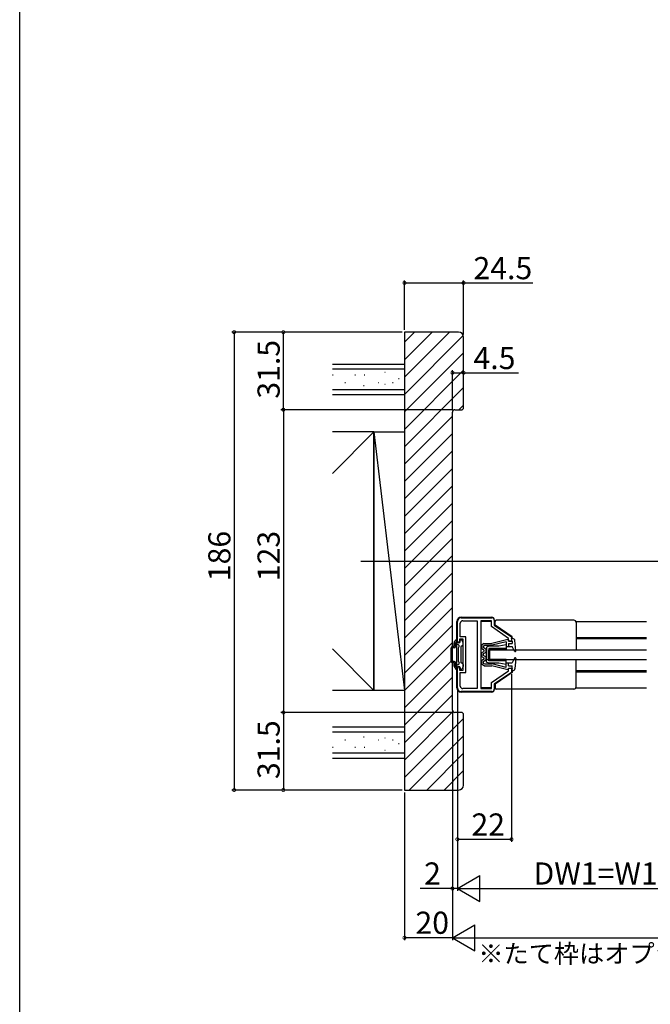
# Model space of a CAD drawing. Extents: x 0 to 990, y 0 to 1595.
# Drawn here: x 0 to 256, y 761 to 1161 of the extents above; entities that cross this region are included whole.
import ezdxf

# ---------------------------------------------------------------- set-up
doc = ezdxf.new("R2010")
doc.units = 0
for name, color, linetype in [('USER1', 3, 'CONTINUOUS'), ('YKK_11', 7, 'CONTINUOUS'), ('YKK_12', 2, 'CONTINUOUS'), ('YKK_13', 4, 'CONTINUOUS'), ('YKK_D', 6, 'CONTINUOUS'), ('YKK_ZWAK', 7, 'CONTINUOUS'), ('YSS_K', 3, 'CONTINUOUS')]:
    doc.layers.add(name, color=color, linetype=linetype)
doc.styles.get("Standard").update_dxf_attribs({"font": 'txt', "bigfont": 'BIGFONT'})

msp = doc.modelspace()

# ---------------------------------------------------------------- linework, layer by layer
at = {"layer": 'YKK_11', "color": 0, "linetype": 'ByBlock', "lineweight": -2}
for p, q in [((177.859046, 908.191096), (177.859046, 916.691096)), ((179.059046, 910.441096), (179.059046, 915.991096)), ((179.359046, 918.191096), (191.859043, 918.191096)), ((180.059046, 916.991096), (185.959046, 916.991096)), ((185.959046, 916.991096), (185.959046, 889.391096)), ((185.959046, 916.991096), (185.959046, 889.391096)), ((187.359046, 916.991096), (187.359046, 889.391096)), ((191.659046, 916.991096), (187.359046, 916.991096)), ((191.659046, 914.558927), (191.659046, 916.991096)), ((192.859043, 917.191096), (192.859043, 915.191096)), ((198.659046, 909.758931), (191.659046, 914.558927)), ((192.859043, 915.191096), (199.859043, 910.391099)), ((178.659046, 908.191096), (177.859046, 908.191096)), ((180.259046, 909.441096), (178.659046, 909.441096)), ((178.659046, 909.441096), (178.659046, 908.191096)), ((181.259046, 910.441096), (179.059046, 910.441096)), ((180.259046, 896.941096), (180.259046, 909.441096)), ((181.259046, 895.941096), (181.259046, 910.441096)), ((198.659046, 908.691082), (198.659046, 909.758931)), ((199.859043, 908.691106), (198.659046, 908.691082)), ((199.859043, 910.391099), (199.859043, 908.691106)), ((177.859046, 889.691096), (177.859046, 898.191096)), ((177.859046, 898.191096), (178.659046, 898.191096)), ((178.659046, 898.191096), (178.659046, 896.941096)), ((178.659046, 896.941096), (180.259046, 896.941096)), ((179.059046, 890.391096), (179.059046, 895.941096)), ((179.059046, 895.941096), (181.259046, 895.941096)), ((191.659046, 891.823272), (198.659046, 896.623269)), ((199.859043, 895.991099), (192.859043, 891.191103)), ((198.659046, 897.691094), (199.859043, 897.691118)), ((198.659046, 896.623269), (198.659046, 897.691094)), ((199.859043, 897.691118), (199.859043, 895.991099)), ((191.859043, 888.191096), (179.359046, 888.191096)), ((185.959046, 889.391096), (180.059046, 889.391096)), ((187.359046, 889.391096), (191.659046, 889.391096)), ((191.659046, 889.391096), (191.659046, 891.823272)), ((192.859043, 891.191103), (192.859043, 889.191096))]:
    msp.add_line(p, q, dxfattribs=at)
for centre, radius, start, end in [((179.359046, 916.691095), 1.5, 90.000009, 179.999991), ((180.059046, 915.991095), 1, 90.000009, 179.999991), ((191.859043, 917.191095), 1, 0.000009, 89.999991), ((179.359046, 889.691096), 1.5, 180.000009, 269.999991), ((180.059046, 890.391096), 1, 180.000009, 269.999991), ((191.859043, 889.191096), 1, 270.000009, 359.999991)]:
    msp.add_arc(centre, radius, start, end, dxfattribs=at)
at = {"layer": 'YKK_12'}
msp.add_line((138.628293, 941.191096), (559.876718, 941.191096), dxfattribs=at)
at = {"layer": 'YKK_12', "linetype": 'Continuous'}
for p, q in [((191.659046, 916.691083), (187.359046, 916.691083)), ((193.159043, 916.691083), (192.859043, 916.691083)), ((226.025081, 916.691083), (254.759048, 916.691083)), ((200.159043, 910.1911), (199.859043, 910.1911)), ((200.159043, 909.6911), (199.859043, 909.6911)), ((226.159046, 910.1911), (254.759048, 910.1911)), ((226.159046, 909.6911), (254.759048, 909.6911)), ((200.159043, 896.6911), (199.859043, 896.6911)), ((200.159043, 896.1911), (199.859043, 896.1911)), ((226.159046, 896.6911), (254.759048, 896.6911)), ((226.159046, 896.1911), (254.759048, 896.1911)), ((191.659046, 889.691075), (187.359046, 889.691075)), ((193.159043, 889.691075), (192.859043, 889.691075)), ((226.025057, 889.691075), (254.759048, 889.691075))]:
    msp.add_line(p, q, dxfattribs=at)
at = {"layer": 'YKK_13', "linetype": 'Continuous'}
for p, q in [((177.659046, 889.691096), (177.659046, 916.691096)), ((179.359046, 918.391096), (191.859046, 918.391096)), ((192.859046, 917.391096), (192.859046, 916.891096)), ((193.159043, 915.19378), (193.159043, 916.6911)), ((225.159046, 917.1911), (193.659043, 917.1911)), ((226.159046, 916.1911), (226.159046, 905.1911)), ((200.159043, 910.393784), (193.159043, 915.19378)), ((176.559046, 906.441096), (176.559046, 907.910711)), ((176.599238, 908.060711), (177.165263, 909.041096)), ((177.425071, 909.191096), (177.659046, 909.191096)), ((177.859046, 908.591096), (177.859046, 908.991096)), ((179.059046, 908.591096), (179.059046, 908.991096)), ((179.39302, 909.191096), (179.259046, 909.191096)), ((180.218853, 908.060711), (179.652828, 909.041096)), ((180.259046, 907.191651), (180.259046, 907.910711)), ((198.408978, 909.384731), (191.859046, 907.6911)), ((197.659046, 908.366253), (191.982993, 906.9911)), ((197.659046, 908.366253), (197.659046, 906.4911)), ((198.659046, 909.1911), (198.659046, 908.6911)), ((198.659047, 908.6911), (200.159046, 908.6911)), ((200.436755, 909.6911), (199.859046, 909.6911)), ((200.159046, 908.6911), (199.859046, 909.6911)), ((200.159043, 909.6911), (200.159043, 910.393784)), ((200.159046, 908.6911), (200.159046, 907.6911)), ((201.657487, 904.821648), (201.232596, 908.972563)), ((175.359046, 900.441096), (175.359046, 905.941096)), ((176.559046, 906.441096), (175.859046, 906.441096)), ((176.559046, 905.941096), (175.859046, 905.941096)), ((175.859046, 900.441096), (175.859046, 905.941096)), ((177.059046, 906.441096), (177.059046, 907.561967)), ((178.3606, 907.166994), (177.399306, 907.721997)), ((178.259046, 905.991096), (178.543613, 906.483981)), ((178.259046, 900.391096), (178.259046, 905.991096)), ((179.259046, 906.267891), (179.259046, 900.114301)), ((180.109046, 906.931844), (179.409046, 906.527699)), ((188.764046, 907.6911), (187.659046, 907.0411)), ((187.659046, 907.0411), (187.659046, 905.6411)), ((188.659046, 905.063749), (187.659046, 905.6411)), ((187.659046, 903.8911), (188.659046, 904.46845)), ((187.659046, 903.8911), (187.659046, 902.4911)), ((188.359046, 906.640737), (188.954662, 906.9911)), ((188.359046, 906.640737), (188.359046, 906.045245)), ((189.359046, 905.467895), (188.359046, 906.045245)), ((189.359046, 904.064305), (188.359046, 903.486955)), ((188.659046, 905.063749), (188.659046, 904.46845)), ((188.764046, 907.6911), (191.859046, 907.6911)), ((188.954662, 906.9911), (191.993854, 906.9911)), ((189.359046, 905.467895), (189.359046, 904.064305)), ((190.659046, 906.691096), (189.659046, 906.191096)), ((189.659046, 906.191096), (189.659046, 901.191096)), ((189.659046, 900.191096), (189.659046, 905.191096)), ((194.659046, 906.691096), (190.659046, 906.691096)), ((197.659046, 905.691096), (190.659046, 905.691096)), ((190.659046, 905.691096), (190.659046, 901.191096)), ((190.659046, 900.691096), (190.659046, 905.191096)), ((197.659046, 905.191096), (190.659046, 905.191096)), ((190.859043, 905.191096), (190.859043, 901.191096)), ((190.859043, 905.191096), (254.759048, 905.191096)), ((197.659046, 907.191096), (194.659046, 906.691096)), ((197.659046, 907.191096), (197.659046, 905.191096)), ((197.659046, 906.4911), (200.159046, 906.4911)), ((198.659046, 907.6911), (198.659046, 906.4911)), ((198.659047, 907.6911), (200.159046, 907.6911)), ((201.091574, 904.655237), (200.159046, 906.4911)), ((176.559046, 900.441096), (175.859046, 900.441096)), ((176.559046, 899.941096), (175.859046, 899.941096)), ((176.559046, 898.471481), (176.559046, 899.941096)), ((177.059046, 898.820225), (177.059046, 899.941096)), ((178.259046, 900.391096), (178.543613, 899.898211)), ((187.659046, 902.4911), (188.659046, 901.913749)), ((188.659046, 901.31845), (187.659046, 900.7411)), ((187.659046, 900.7411), (187.659046, 899.3411)), ((188.359046, 903.486955), (188.359046, 902.895245)), ((189.359046, 902.317895), (188.359046, 902.895245)), ((189.359046, 900.914305), (188.359046, 900.336955)), ((188.359046, 900.336955), (188.359046, 899.741462)), ((188.659046, 901.913749), (188.659046, 901.31845)), ((189.359046, 902.317895), (189.359046, 900.914305)), ((189.659046, 901.191096), (190.659046, 901.191096)), ((190.659046, 899.691096), (189.659046, 900.191096)), ((197.659046, 901.191096), (190.659046, 901.191096)), ((197.659046, 900.691096), (190.659046, 900.691096)), ((190.859043, 901.191096), (254.759048, 901.191096)), ((197.659046, 899.191096), (197.659046, 901.191096)), ((197.659046, 898.015946), (197.659046, 899.8911)), ((197.659046, 899.8911), (200.159046, 899.8911)), ((198.659046, 898.6911), (198.659046, 899.8911)), ((201.091574, 901.726962), (200.159046, 899.8911)), ((201.657487, 901.560551), (201.232596, 897.409637)), ((201.4676, 901.870771), (201.638717, 901.699653)), ((226.159046, 890.1911), (226.159046, 901.1911)), ((176.599238, 898.321481), (177.165263, 897.341096)), ((178.3606, 899.215199), (177.399306, 898.660195)), ((177.425071, 897.191096), (177.659046, 897.191096)), ((177.859046, 897.791096), (177.859046, 897.391096)), ((179.059046, 897.791096), (179.059046, 897.391096)), ((179.39302, 897.191096), (179.259046, 897.191096)), ((180.109046, 899.450348), (179.409046, 899.854494)), ((180.218853, 898.321481), (179.652828, 897.341096)), ((180.259046, 899.190541), (180.259046, 898.471481)), ((188.764046, 898.6911), (187.659046, 899.3411)), ((188.359046, 899.741462), (188.954662, 899.3911)), ((188.764046, 898.6911), (191.859046, 898.6911)), ((188.954662, 899.3911), (191.982993, 899.3911)), ((194.659046, 899.691096), (190.659046, 899.691096)), ((198.408978, 896.997468), (191.859046, 898.6911)), ((197.659046, 898.015946), (191.982993, 899.3911)), ((200.159043, 895.988415), (193.159043, 891.188419)), ((197.659046, 899.191096), (194.659046, 899.691096)), ((198.659046, 898.739628), (198.707574, 898.6911)), ((198.659046, 897.1911), (198.659046, 897.6911)), ((198.659047, 898.6911), (200.159046, 898.6911)), ((198.659047, 897.6911), (200.159046, 897.6911)), ((200.159046, 897.6911), (199.859046, 896.6911)), ((200.436755, 896.6911), (199.859046, 896.6911)), ((200.159043, 896.6911), (200.159043, 895.988415)), ((200.159046, 897.6911), (200.159046, 898.6911)), ((191.859046, 887.991096), (179.359046, 887.991096)), ((192.859046, 889.491096), (192.859046, 888.991096)), ((193.159043, 891.188419), (193.159043, 889.6911)), ((225.159046, 889.1911), (193.659043, 889.1911))]:
    msp.add_line(p, q, dxfattribs=at)
for centre, radius, start, end in [((179.359046, 916.691096), 1.7, 90, 180), ((191.859046, 917.391096), 1, 0, 90), ((193.659043, 916.6911), 0.5, 90, 180), ((225.159046, 916.1911), 1, 0, 90), ((176.859046, 907.910711), 0.3, 150, 180), ((177.159046, 907.791096), 0.25, 343.954677, 246.421822), ((177.425071, 908.891096), 0.3, 90, 150), ((177.659046, 908.991096), 0.2, 0, 90), ((178.459046, 908.591096), 0.6, 180, 0), ((179.259046, 908.991096), 0.2, 90, 180), ((179.39302, 908.891096), 0.3, 30, 90), ((179.959046, 907.910711), 0.3, 0, 30), ((198.459046, 909.1911), 0.2, 0, 110.082314), ((200.436755, 908.8911), 0.8, 5.844482, 90), ((175.859046, 905.941096), 0.5, 90, 180), ((176.559046, 906.441096), 0.5, 270, 0), ((178.1106, 906.733981), 0.5, 330, 60), ((179.559046, 906.267891), 0.3, 120, 180), ((179.959046, 907.191651), 0.3, 300, 0), ((201.359046, 904.7911), 0.3, 206.928328, 5.844482), ((175.859046, 900.441096), 0.5, 180, 270), ((176.559046, 899.941096), 0.5, 0, 90), ((178.1106, 899.648211), 0.5, 300, 30), ((179.559046, 900.114301), 0.3, 180, 240), ((201.359046, 901.5911), 0.3, 354.155518, 153.071672), ((176.859046, 898.471481), 0.3, 180, 210), ((177.159046, 898.591096), 0.25, 113.578178, 16.045323), ((177.425071, 897.491096), 0.3, 210, 270), ((177.659046, 897.391096), 0.2, 270, 0), ((178.459046, 897.791096), 0.6, 0, 180), ((179.259046, 897.391096), 0.2, 180, 270), ((179.39302, 897.491096), 0.3, 270, 330), ((179.959046, 899.190541), 0.3, 0, 60), ((179.959046, 898.471481), 0.3, 330, 0), ((198.459046, 897.1911), 0.2, 249.917686, 0), ((200.436755, 897.4911), 0.8, 270, 354.155518), ((179.359046, 889.691096), 1.7, 180, 270), ((191.859046, 888.991096), 1, 270, 0), ((193.659043, 889.6911), 0.5, 180, 270), ((225.159046, 890.1911), 1, 270, 0)]:
    msp.add_arc(centre, radius, start, end, dxfattribs=at)
at = {"layer": 'YKK_D'}
for p, q in [((156.359046, 1035.191095), (156.359046, 1055.191095)), ((156.359046, 1054.191095), (180.359046, 1054.191095)), ((180.359046, 1033.191095), (180.359046, 1055.191095)), ((180.359046, 1054.191095), (208.469046, 1054.191095)), ((140.859046, 1034.191095), (86.141755, 1034.191095)), ((87.141755, 1034.191095), (87.141755, 848.191095)), ((155.359046, 1034.191095), (106.141755, 1034.191095)), ((107.141755, 1002.691095), (107.141755, 1034.191095)), ((175.859046, 1002.691095), (175.859046, 1018.691095)), ((175.859046, 1017.691095), (180.359046, 1017.691095)), ((180.359046, 1004.191095), (180.359046, 1018.691095)), ((180.359046, 1017.691095), (202.709046, 1017.691095)), ((175.859046, 1002.691095), (106.141755, 1002.691095)), ((140.859046, 1002.691095), (106.141755, 1002.691095)), ((107.141755, 1002.691095), (107.141755, 879.691095)), ((199.859043, 895.254502), (199.859043, 827.191095)), ((177.859046, 888.691095), (177.859046, 827.191095)), ((177.859046, 885.191096), (177.859046, 807.191095)), ((177.859046, 885.191096), (177.859046, 807.191095)), ((140.859046, 879.691095), (106.141755, 879.691095)), ((175.859046, 879.691095), (106.141755, 879.691095)), ((107.141755, 879.691095), (107.141755, 848.191095)), ((175.859046, 879.691095), (175.859046, 787.191095)), ((175.859046, 879.691095), (175.859046, 787.191095)), ((175.859046, 874.670781), (175.859046, 807.191095)), ((155.359046, 848.191095), (86.141755, 848.191095)), ((155.359046, 848.191095), (106.141755, 848.191095)), ((156.359046, 847.191095), (156.359046, 787.191095)), ((177.859046, 828.191095), (199.859043, 828.191095)), ((175.859046, 808.191095), (162.759046, 808.191095)), ((177.859046, 808.191095), (175.859046, 808.191095)), ((177.859046, 808.191095), (180.409046, 808.191095)), ((188.359046, 808.191095), (297.859046, 808.191095)), ((175.859046, 788.191095), (156.359046, 788.191095)), ((186.359046, 788.191095), (537.859055, 788.191095))]:
    msp.add_line(p, q, dxfattribs=at)
at = {"layer": 'YKK_D', "lineweight": -2}
for p, q in [((177.859046, 808.191095), (186.952312, 813.441095)), ((186.952312, 802.941095), (186.952312, 813.441095)), ((177.859046, 808.191095), (186.952312, 802.941095)), ((177.859046, 808.191095), (196.045579, 808.191095)), ((175.859046, 788.191095), (184.952312, 793.441095)), ((184.952312, 782.941095), (184.952312, 793.441095)), ((175.859046, 788.191095), (184.952312, 782.941095)), ((175.859046, 788.191095), (194.045579, 788.191095))]:
    msp.add_line(p, q, dxfattribs=at)
at = {"layer": 'YKK_D', "linetype": 'ByBlock', "const_width": 1.275}
for points in [[(156.518421, 1054.191095, 1), (156.199671, 1054.191095, 1)], [(180.199671, 1054.191095, 1), (180.518421, 1054.191095, 1)], [(87.141755, 1034.03172, 1), (87.141755, 1034.35047, 1)], [(107.141755, 1034.03172, 1), (107.141755, 1034.35047, 1)], [(176.018421, 1017.691095, 1), (175.699671, 1017.691095, 1)], [(180.199671, 1017.691095, 1), (180.518421, 1017.691095, 1)], [(107.141755, 1002.85047, 1), (107.141755, 1002.53172, 1)], [(107.141755, 1002.53172, 1), (107.141755, 1002.85047, 1)], [(107.141755, 879.85047, 1), (107.141755, 879.53172, 1)], [(107.141755, 879.53172, 1), (107.141755, 879.85047, 1)], [(87.141755, 848.35047, 1), (87.141755, 848.03172, 1)], [(107.141755, 848.35047, 1), (107.141755, 848.03172, 1)], [(178.018421, 828.191095, 1), (177.699671, 828.191095, 1)], [(199.699668, 828.191095, 1), (200.018418, 828.191095, 1)], [(175.699671, 808.191095, 1), (176.018421, 808.191095, 1)], [(156.518421, 788.191095, 1), (156.199671, 788.191095, 1)]]:
    msp.add_lwpolyline(points, format="xyb", close=True, dxfattribs=at)
at = {"layer": 'YKK_ZWAK'}
msp.add_line((0, 0), (0, 1560), dxfattribs=at)
at = {"layer": 'YSS_K'}
for p, q in [((156.359046, 1030.062865), (160.487276, 1034.191095)), ((156.359046, 1022.991797), (167.558344, 1034.191095)), ((156.359046, 1015.920729), (174.629412, 1034.191095)), ((156.359046, 1008.849662), (180.274808, 1032.765424)), ((156.359046, 1001.778594), (180.359046, 1025.778594)), ((156.359046, 994.707526), (180.359046, 1018.707526)), ((156.359046, 987.636458), (180.359046, 1011.636458)), ((178.484751, 1002.691095), (180.359046, 1004.56539)), ((156.359046, 980.56539), (175.859046, 1000.06539)), ((156.359046, 973.494323), (175.859046, 992.994323)), ((156.359046, 966.423255), (175.859046, 985.923255)), ((156.359046, 959.352187), (175.859046, 978.852187)), ((156.359046, 952.281119), (175.859046, 971.781119)), ((156.359046, 945.210051), (175.859046, 964.710051)), ((156.359046, 938.138984), (175.859046, 957.638984)), ((156.359046, 931.067916), (175.859046, 950.567916)), ((156.359046, 923.996848), (175.859046, 943.496848)), ((156.359046, 916.92578), (175.859046, 936.42578)), ((156.359046, 909.854712), (175.859046, 929.354712)), ((156.359046, 902.783644), (175.859046, 922.283644)), ((156.359046, 895.712577), (175.859046, 915.212577)), ((156.359046, 888.641509), (175.859046, 908.141509)), ((156.359046, 881.570441), (175.859046, 901.070441)), ((156.359046, 874.499373), (175.859046, 893.999373)), ((156.359046, 867.428305), (175.859046, 886.928305)), ((156.359046, 860.357238), (176.073764, 880.071956)), ((156.359046, 853.28617), (180.359046, 877.28617)), ((158.335039, 848.191095), (180.359046, 870.215102)), ((165.406107, 848.191095), (180.359046, 863.144034)), ((172.477175, 848.191095), (180.359046, 856.072966))]:
    msp.add_line(p, q, dxfattribs=at)
at = {"layer": 'YSS_K', "color": 0, "linetype": 'ByBlock', "lineweight": -2}
for p, q in [((156.359046, 1034.191095), (156.359046, 848.191095)), ((178.359046, 1034.191095), (156.359046, 1034.191095)), ((180.359046, 1003.191095), (180.359046, 1032.191095)), ((175.859046, 880.691095), (175.859046, 1001.691095)), ((176.859046, 1002.691095), (179.859046, 1002.691095)), ((179.859046, 1002.691095), (180.359046, 1003.191095)), ((179.859046, 879.691095), (176.859046, 879.691095)), ((180.359046, 879.191095), (179.859046, 879.691095)), ((180.359046, 850.191095), (180.359046, 879.191095)), ((156.359046, 848.191095), (178.359046, 848.191095))]:
    msp.add_line(p, q, dxfattribs=at)
at = {"layer": 'YSS_K', "color": 0, "linetype": 'Continuous'}
for p, q in [((127.141755, 1021.191095), (156.359046, 1021.191095)), ((156.359046, 1008.691095), (127.141755, 1008.691095)), ((143.859046, 993.691095), (127.141755, 993.691095)), ((143.859046, 993.691095), (156.359046, 993.691095)), ((143.859046, 993.691095), (143.859046, 888.691095)), ((143.859046, 888.691095), (127.141755, 888.691095)), ((156.359046, 888.691095), (143.859046, 888.691095)), ((156.359046, 873.691095), (127.141755, 873.691095)), ((127.141755, 861.191095), (156.359046, 861.191095))]:
    msp.add_line(p, q, dxfattribs=at)
at = {"layer": 'YSS_K', "color": 0}
for p, q in [((156.359046, 1021.191095), (156.359046, 1008.691095)), ((156.359046, 873.691095), (156.359046, 861.191095))]:
    msp.add_line(p, q, dxfattribs=at)
at = {"layer": 'YSS_K', "linetype": 'Continuous'}
for p, q in [((156.359046, 1019.191095), (127.141755, 1019.191095)), ((127.141755, 1016.827969), (127.365797, 1016.827969)), ((136.252508, 1016.827969), (136.47655, 1016.827969)), ((139.971606, 1016.827969), (140.195648, 1016.827969)), ((148.335606, 1017.970583), (148.559648, 1017.970583)), ((132.130135, 1013.763543), (132.354177, 1013.763543)), ((139.747564, 1012.526362), (139.971606, 1012.526362)), ((145.647101, 1013.763543), (145.871143, 1013.763543)), ((148.335606, 1013.019254), (148.559648, 1013.019254)), ((151.561811, 1013.763543), (151.785853, 1013.763543)), ((153.981464, 1015.349291), (154.205506, 1015.349291)), ((156.359046, 1010.691095), (127.141755, 1010.691095)), ((143.859046, 993.691095), (127.141755, 976.803234)), ((143.859046, 888.691095), (143.859046, 993.691095)), ((143.859046, 993.691095), (156.359046, 888.691095)), ((156.359046, 993.691095), (156.359046, 888.691095)), ((143.859046, 888.691095), (127.141755, 905.485806)), ((156.359046, 871.691095), (127.141755, 871.691095)), ((132.130135, 868.618648), (132.354177, 868.618648)), ((139.747564, 869.855829), (139.971606, 869.855829)), ((145.647101, 868.618648), (145.871143, 868.618648)), ((148.335606, 869.362937), (148.559648, 869.362937)), ((151.561811, 868.618648), (151.785853, 868.618648)), ((127.141755, 865.554222), (127.365797, 865.554222)), ((136.252508, 865.554222), (136.47655, 865.554222)), ((139.971606, 865.554222), (140.195648, 865.554222)), ((148.335606, 864.411608), (148.559648, 864.411608)), ((153.981464, 867.0329), (154.205506, 867.0329)), ((156.359046, 863.191095), (127.141755, 863.191095))]:
    msp.add_line(p, q, dxfattribs=at)
at = {"layer": 'YSS_K', "color": 0, "linetype": 'ByBlock', "lineweight": -2}
for centre, radius, start, end in [((178.359045, 1032.191095), 2, 0.000009, 89.999991), ((176.859046, 1001.691095), 1, 90.000009, 179.999991), ((176.859046, 880.691096), 1, 180.000009, 269.999991), ((178.359045, 850.191096), 2, 270.000009, 359.999991)]:
    msp.add_arc(centre, radius, start, end, dxfattribs=at)

# ---------------------------------------------------------------- texts
at = {"layer": 'USER1'}
msp.add_text('※たて枠はオプションの専用造作材です。', height=7.5, dxfattribs=at).set_placement((186.381081, 777.984681))
at = {"layer": 'YKK_D'}
for s, p in [('24.5', (184.409046, 1055.691095)), ('4.5', (184.409046, 1019.191095)), ('22', (183.579044, 829.691095)), ('2', (164.359046, 809.791095)), ('DW1=W1/3+6.5', (208.789046, 809.791095)), ('20', (160.829046, 789.791095))]:
    msp.add_text(s, height=9, dxfattribs=at).set_placement(p)
for s, p in [('31.5', (105.641755, 1007.161095)), ('186', (85.641755, 933.031095)), ('123', (105.641755, 933.031095)), ('31.5', (105.641755, 852.661095))]:
    msp.add_text(s, height=9, rotation=90, dxfattribs=at).set_placement(p)

doc.saveas('drawing.dxf')
